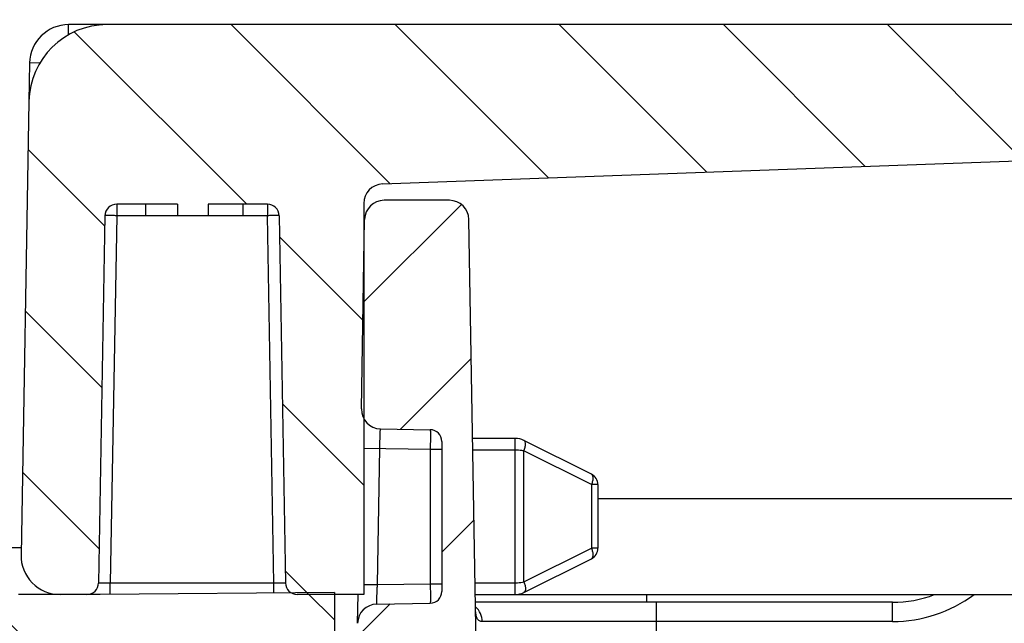
# Model space of a CAD drawing. Units: millimetres. Extents: x 0 to 1189, y 0 to 841.
# Drawn here: x 504 to 517, y 261 to 269 of the extents above; entities that cross this region are included whole.
import ezdxf

# ---------------------------------------------------------------- set-up
doc = ezdxf.new("R2010")
doc.units = ezdxf.units.MM
doc.header["$LTSCALE"] = 65.395
doc.layers.get('0').update_dxf_attribs({"linetype": 'CONTINUOUS'})
doc.layers.add('RUNDUNGEN', color=7, linetype='CONTINUOUS')

msp = doc.modelspace()

# ---------------------------------------------------------------- hatches: boundary and pattern name
at = {"linetype": 'Continuous'}
h = msp.add_hatch(dxfattribs=at)
h.set_pattern_fill('DEFAULT__15', color=2, scale=2.9725, angle=135, style=0, pattern_type=0)
h.set_pattern_definition([(135, (0, 0), (-2.1018749071, -2.1018749071), [])])
edge = h.paths.add_edge_path()
edge.add_line((546.9027068391, 255.9887158749), (546.9027068391, 268.1897074689))
edge.add_arc((546.6527068391, 255.9887158749), 0.25, -90, 0)
edge.add_line((546.1527068391, 255.7387158749), (546.6527068391, 255.7387158749))
edge.add_arc((546.1527068391, 256.2387158749), 0.5, 180, 270)
edge.add_line((545.6527068391, 259.5637158749), (545.6527068391, 256.2387158749))
edge.add_arc((545.5027068391, 259.5637158749), 0.15, 0, 90)
edge.add_line((545.5027068391, 259.7137158749), (543.5527068391, 259.7137158749))
edge.add_line((543.5527068391, 259.4455786607), (543.5527068391, 259.7137158749))
edge.add_line((543.3466761012, 258.8795138606), (543.5527068391, 259.4455786607))
edge.add_arc((543.2527068391, 258.9137158749), 0.1, 200, 340)
edge.add_line((542.9527068391001, 259.4455786607), (543.158737577, 258.8795138606))
edge.add_line((542.9527068391001, 259.7137158749), (542.9527068391001, 259.4455786607))
edge.add_line((542.9527068391001, 259.7137158749), (542.6527068391, 259.7137158749))
edge.add_arc((542.6527068391, 259.9637158749), 0.25, 180, 270)
edge.add_line((542.4027068391, 261.5366099831), (542.4027068391, 259.9637158749))
edge.add_line((545.154888473, 261.5606279084), (542.4027068391, 261.5366099831))
edge.add_arc((545.1527068391, 261.8106183892), 0.25, -89.5, 0)
edge.add_line((545.4027068391, 261.8106183892), (545.4027068391, 262.3418970437))
edge.add_line((546.6527068391, 262.3637158749), (545.4027068391, 262.3418970437))
edge.add_line((546.6527068391, 262.3637158749), (546.6527068391, 262.4637158749))
edge.add_line((546.6527068391, 262.4637158749), (545.9121201733, 262.6621554739))
edge.add_arc((546.0027068391, 263.0002295131), 0.35, 180, 255)
edge.add_line((545.6527068391, 263.0002295131), (545.6527068391, 264.7272022367))
edge.add_arc((546.0027068391, 264.7272022367), 0.35, 105, 180)
edge.add_line((546.6527068391, 265.2637158749), (545.9121201733, 265.0652762759))
edge.add_line((546.6527068391, 265.2637158749), (546.6527068391, 265.3637158749))
edge.add_line((546.6527068391, 265.3637158749), (545.4027068391, 265.385534706))
edge.add_line((545.4027068391, 265.385534706), (545.4027068391, 266.9680415591))
edge.add_arc((545.1527068391, 266.9680415591), 0.25, 0, 89)
edge.add_line((545.1570699407, 267.2180034829), (542.6483437375, 267.2617934617))
edge.add_arc((542.6527068391, 267.5117553854), 0.25, 180, 269)
edge.add_line((542.4027068391, 267.5117553854), (542.4027068391, 272.5887158749))
edge.add_line((542.4027068391, 272.5887158749), (539.8939819648999, 272.6763224779))
edge.add_arc((539.9027068391, 272.9261701847), 0.25, 180, 268.0000000000001)
edge.add_line((539.6527068391, 272.9261701847), (539.6527068391, 273.5887158749))
edge.add_line((540.3527068391, 273.6009344203), (539.6527068391, 273.5887158749))
edge.add_line((540.3527068391, 273.6009344203), (540.3527068391, 273.7887158749))
edge.add_line((545.4527068391001, 273.8332229006), (540.3527068391, 273.7887158749))
edge.add_line((545.4527068391001, 273.8332229006), (545.4527068391001, 275.3942088492))
edge.add_line((545.4527068391001, 275.3942088492), (540.3527068391, 275.4387158749))
edge.add_line((540.3527068391, 275.4387158749), (540.3527068391, 275.6264973294))
edge.add_line((540.3527068391, 275.6264973294), (539.6527068391, 275.6387158749))
edge.add_line((539.6527068391, 275.6387158749), (539.6527068391, 276.3012615651))
edge.add_arc((539.9027068391, 276.3012615651), 0.25, 92, 180)
edge.add_line((542.4027068391, 276.6387158749), (539.8939819648999, 276.5511092718))
edge.add_line((542.4027068391, 276.6387158749), (542.4027068391, 278.52126081))
edge.add_line((542.4027068391, 278.52126081), (541.6483437375, 278.5344282669))
edge.add_arc((541.6527068391, 278.7843901907), 0.25, 180, 269)
edge.add_line((541.4027068391, 278.7843901907), (541.4027068391, 279.0430415591))
edge.add_arc((541.6527068391, 279.0430415591), 0.25, 91, 180)
edge.add_line((547.9070699407, 279.4022499551), (541.6483437375, 279.2930034829))
edge.add_arc((547.9027068391, 279.6522118789), 0.25, -89, 0)
edge.add_line((548.1527068391, 279.6522118789), (548.1527068391, 281.5637158749))
edge.add_line((548.1527068391, 281.5637158749), (548.9027068391, 281.5637158749))
edge.add_line((548.4027068391, 281.9832656905), (548.9027068391, 281.5637158749))
edge.add_line((548.4027068391, 288.0691660593), (548.4027068391, 281.9832656905))
edge.add_line((548.4027068391, 288.0691660593), (548.9027068391, 288.4887158749))
edge.add_line((548.1527068391, 288.4887158749), (548.9027068391, 288.4887158749))
edge.add_line((548.1527068391, 288.4887158749), (548.1527068391, 289.5752198708))
edge.add_arc((547.9027068391, 289.5752198708), 0.25, 0, 89)
edge.add_line((547.9070699407, 289.8251817946), (541.6483437375, 289.9344282669))
edge.add_arc((541.6527068391, 290.1843901907), 0.25, 180, 269)
edge.add_line((541.4027068391, 290.1843901907), (541.4027068391, 290.4430415591))
edge.add_arc((541.6527068391, 290.4430415591), 0.25, 91, 180)
edge.add_line((542.4027068391, 290.7061709398), (541.6483437375, 290.6930034829))
edge.add_line((542.4027068391, 290.7061709398), (542.4027068391, 322.5887158749))
edge.add_line((542.4027068391, 322.5887158749), (539.8939819648999, 322.6763224779))
edge.add_arc((539.9027068391, 322.9261701847), 0.25, 180, 268.0000000000001)
edge.add_line((539.6527068391, 322.9261701847), (539.6527068391, 323.5887158749))
edge.add_line((540.3527068391, 323.6009344203), (539.6527068391, 323.5887158749))
edge.add_line((540.3527068391, 323.6009344203), (540.3527068391, 323.7887158749))
edge.add_line((545.4527068391001, 323.8332229006), (540.3527068391, 323.7887158749))
edge.add_line((545.4527068391001, 323.8332229006), (545.4527068391001, 325.3942088492))
edge.add_line((545.4527068391001, 325.3942088492), (540.3527068391, 325.4387158749))
edge.add_line((540.3527068391, 325.4387158749), (540.3527068391, 325.6264973294))
edge.add_line((540.3527068391, 325.6264973294), (539.6527068391, 325.6387158749))
edge.add_line((539.6527068391, 325.6387158749), (539.6527068391, 326.3012615651))
edge.add_arc((539.9027068391, 326.3012615651), 0.25, 92, 180)
edge.add_line((542.4027068391, 326.6387158749), (539.8939819648999, 326.5511092718))
edge.add_line((542.4027068391, 326.6387158749), (542.4027068391, 335.0887158749))
edge.add_line((542.4027068391, 335.0887158749), (539.8939819648999, 335.1763224779))
edge.add_arc((539.9027068391, 335.4261701847), 0.25, 180, 268.0000000000001)
edge.add_line((539.6527068391, 335.4261701847), (539.6527068391, 336.0887158749))
edge.add_line((540.3527068391, 336.1009344203), (539.6527068391, 336.0887158749))
edge.add_line((540.3527068391, 336.1009344203), (540.3527068391, 336.2887158749))
edge.add_line((545.4527068391001, 336.3332229006), (540.3527068391, 336.2887158749))
edge.add_line((545.4527068391001, 336.3332229006), (545.4527068391001, 337.8942088492))
edge.add_line((545.4527068391001, 337.8942088492), (540.3527068391, 337.9387158749))
edge.add_line((540.3527068391, 337.9387158749), (540.3527068391, 338.1264973294))
edge.add_line((540.3527068391, 338.1264973294), (539.6527068391, 338.1387158749))
edge.add_line((539.6527068391, 338.1387158749), (539.6527068391, 338.8012615651))
edge.add_arc((539.9027068391, 338.8012615651), 0.25, 92, 180)
edge.add_line((542.4027068391, 339.1387158749), (539.8939819648999, 339.0511092718))
edge.add_line((542.4027068391, 339.1387158749), (542.4027068391, 347.5887158749))
edge.add_line((542.4027068391, 347.5887158749), (539.8939819648999, 347.6763224779))
edge.add_arc((539.9027068391, 347.9261701847), 0.25, 180, 268.0000000000001)
edge.add_line((539.6527068391, 347.9261701847), (539.6527068391, 348.5887158749))
edge.add_line((540.3527068391, 348.6009344203), (539.6527068391, 348.5887158749))
edge.add_line((540.3527068391, 348.6009344203), (540.3527068391, 348.7887158749))
edge.add_line((545.4527068391001, 348.8332229006), (540.3527068391, 348.7887158749))
edge.add_line((545.4527068391001, 348.8332229006), (545.4527068391001, 350.3942088492))
edge.add_line((545.4527068391001, 350.3942088492), (540.3527068391, 350.4387158749))
edge.add_line((540.3527068391, 350.4387158749), (540.3527068391, 350.6264973294))
edge.add_line((540.3527068391, 350.6264973294), (539.6527068391, 350.6387158749))
edge.add_line((539.6527068391, 350.6387158749), (539.6527068391, 351.3012615651))
edge.add_arc((539.9027068391, 351.3012615651), 0.25, 92, 180)
edge.add_line((542.4027068391, 351.6387158749), (539.8939819648999, 351.5511092718))
edge.add_line((542.4027068391, 351.6387158749), (542.4027068391, 385.0887158749))
edge.add_line((542.4027068391, 385.0887158749), (539.8939819648999, 385.1763224779))
edge.add_arc((539.9027068391, 385.4261701847), 0.25, 180, 268.0000000000001)
edge.add_line((539.6527068391, 385.4261701847), (539.6527068391, 386.0887158749))
edge.add_line((540.3527068391, 386.1009344203), (539.6527068391, 386.0887158749))
edge.add_line((540.3527068391, 386.1009344203), (540.3527068391, 386.2887158749))
edge.add_line((545.4527068391001, 386.3332229006), (540.3527068391, 386.2887158749))
edge.add_line((545.4527068391001, 386.3332229006), (545.4527068391001, 387.8942088492))
edge.add_line((545.4527068391001, 387.8942088492), (540.3527068391, 387.9387158749))
edge.add_line((540.3527068391, 387.9387158749), (540.3527068391, 388.1264973294))
edge.add_line((540.3527068391, 388.1264973294), (539.6527068391, 388.1387158749))
edge.add_line((539.6527068391, 388.1387158749), (539.6527068391, 388.8012615651))
edge.add_arc((539.9027068391, 388.8012615651), 0.25, 92, 180)
edge.add_line((542.4027068391, 389.1387158749), (539.8939819648999, 389.0511092718))
edge.add_line((542.4027068391, 389.1387158749), (542.4027068391, 397.5887158749))
edge.add_line((542.4027068391, 397.5887158749), (539.8939819648999, 397.6763224779))
edge.add_arc((539.9027068391, 397.9261701847), 0.25, 180, 268.0000000000001)
edge.add_line((539.6527068391, 397.9261701847), (539.6527068391, 398.5887158749))
edge.add_line((540.3527068391, 398.6009344203), (539.6527068391, 398.5887158749))
edge.add_line((540.3527068391, 398.6009344203), (540.3527068391, 398.7887158749))
edge.add_line((545.4527068391001, 398.8332229006), (540.3527068391, 398.7887158749))
edge.add_line((545.4527068391001, 398.8332229006), (545.4527068391001, 400.3942088492))
edge.add_line((545.4527068391001, 400.3942088492), (540.3527068391, 400.4387158749))
edge.add_line((540.3527068391, 400.4387158749), (540.3527068391, 400.6264973294))
edge.add_line((540.3527068391, 400.6264973294), (539.6527068391, 400.6387158749))
edge.add_line((539.6527068391, 400.6387158749), (539.6527068391, 401.3012615651))
edge.add_arc((539.9027068391, 401.3012615651), 0.25, 92, 180)
edge.add_line((542.4027068391, 401.6387158749), (539.8939819648999, 401.5511092718))
edge.add_line((542.4027068391, 401.6387158749), (542.4027068391, 410.0887158749))
edge.add_line((542.4027068391, 410.0887158749), (539.8939819648999, 410.1763224779))
edge.add_arc((539.9027068391, 410.4261701847), 0.25, 180, 268.0000000000001)
edge.add_line((539.6527068391, 410.4261701847), (539.6527068391, 411.0887158749))
edge.add_line((540.3527068391, 411.1009344203), (539.6527068391, 411.0887158749))
edge.add_line((540.3527068391, 411.1009344203), (540.3527068391, 411.2887158749))
edge.add_line((545.4527068391001, 411.3332229006), (540.3527068391, 411.2887158749))
edge.add_line((545.4527068391001, 411.3332229006), (545.4527068391001, 412.8942088492))
edge.add_line((545.4527068391001, 412.8942088492), (540.3527068391, 412.9387158749))
edge.add_line((540.3527068391, 412.9387158749), (540.3527068391, 413.1264973294))
edge.add_line((540.3527068391, 413.1264973294), (539.6527068391, 413.1387158749))
edge.add_line((539.6527068391, 413.1387158749), (539.6527068391, 413.8012615651))
edge.add_arc((539.9027068391, 413.8012615651), 0.25, 92, 180)
edge.add_line((542.4027068391, 414.1387158749), (539.8939819648999, 414.0511092718))
edge.add_line((542.4027068391, 414.1387158749), (542.4027068391, 422.5887158749))
edge.add_line((542.4027068391, 422.5887158749), (539.8939819648999, 422.6763224779))
edge.add_arc((539.9027068391, 422.9261701847), 0.25, 180, 268.0000000000001)
edge.add_line((539.6527068391, 422.9261701847), (539.6527068391, 423.5887158749))
edge.add_line((540.3527068391, 423.6009344203), (539.6527068391, 423.5887158749))
edge.add_line((540.3527068391, 423.6009344203), (540.3527068391, 423.7887158749))
edge.add_line((545.4527068391001, 423.8332229006), (540.3527068391, 423.7887158749))
edge.add_line((545.4527068391001, 423.8332229006), (545.4527068391001, 425.3942088492))
edge.add_line((545.4527068391001, 425.3942088492), (540.3527068391, 425.4387158749))
edge.add_line((540.3527068391, 425.4387158749), (540.3527068391, 425.6264973294))
edge.add_line((540.3527068391, 425.6264973294), (539.6527068391, 425.6387158749))
edge.add_line((539.6527068391, 425.6387158749), (539.6527068391, 426.3012615651))
edge.add_arc((539.9027068391, 426.3012615651), 0.25, 92, 180)
edge.add_line((542.4027068391, 426.6387158749), (539.8939819648999, 426.5511092718))
edge.add_line((542.4027068391, 426.6387158749), (542.4027068391, 460.0887158749))
edge.add_line((542.4027068391, 460.0887158749), (539.8939819648999, 460.1763224779))
edge.add_arc((539.9027068391, 460.4261701847), 0.25, 180, 268.0000000000001)
edge.add_line((539.6527068391, 460.4261701847), (539.6527068391, 461.0887158749))
edge.add_line((540.3527068391, 461.1009344203), (539.6527068391, 461.0887158749))
edge.add_line((540.3527068391, 461.1009344203), (540.3527068391, 461.2887158749))
edge.add_line((545.4527068391001, 461.3332229006), (540.3527068391, 461.2887158749))
edge.add_line((545.4527068391001, 461.3332229006), (545.4527068391001, 462.8942088492))
edge.add_line((545.4527068391001, 462.8942088492), (540.3527068391, 462.9387158749))
edge.add_line((540.3527068391, 462.9387158749), (540.3527068391, 463.1264973294))
edge.add_line((540.3527068391, 463.1264973294), (539.6527068391, 463.1387158749))
edge.add_line((539.6527068391, 463.1387158749), (539.6527068391, 463.8012615651))
edge.add_arc((539.9027068391, 463.8012615651), 0.25, 92, 180)
edge.add_line((542.4027068391, 464.1387158749), (539.8939819648999, 464.0511092718))
edge.add_line((542.4027068391, 464.1387158749), (542.4027068391, 472.5887158749))
edge.add_line((542.4027068391, 472.5887158749), (539.8939819648999, 472.6763224779))
edge.add_arc((539.9027068391, 472.9261701847), 0.25, 180, 268.0000000000001)
edge.add_line((539.6527068391, 472.9261701847), (539.6527068391, 473.5887158749))
edge.add_line((540.3527068391, 473.6009344203), (539.6527068391, 473.5887158749))
edge.add_line((540.3527068391, 473.6009344203), (540.3527068391, 473.7887158749))
edge.add_line((545.4527068391001, 473.8332229006), (540.3527068391, 473.7887158749))
edge.add_line((545.4527068391001, 473.8332229006), (545.4527068391001, 475.3942088492))
edge.add_line((545.4527068391001, 475.3942088492), (540.3527068391, 475.4387158749))
edge.add_line((540.3527068391, 475.4387158749), (540.3527068391, 475.6264973294))
edge.add_line((540.3527068391, 475.6264973294), (539.6527068391, 475.6387158749))
edge.add_line((539.6527068391, 475.6387158749), (539.6527068391, 476.3012615651))
edge.add_arc((539.9027068391, 476.3012615651), 0.25, 92, 180)
edge.add_line((542.4027068391, 476.6387158749), (539.8939819648999, 476.5511092718))
edge.add_line((542.4027068391, 476.6387158749), (542.4027068391, 485.0887158749))
edge.add_line((542.4027068391, 485.0887158749), (539.8939819648999, 485.1763224779))
edge.add_arc((539.9027068391, 485.4261701847), 0.25, 180, 268.0000000000001)
edge.add_line((539.6527068391, 485.4261701847), (539.6527068391, 486.0887158749))
edge.add_line((540.3527068391, 486.1009344203), (539.6527068391, 486.0887158749))
edge.add_line((540.3527068391, 486.1009344203), (540.3527068391, 486.2887158749))
edge.add_line((545.4527068391001, 486.3332229006), (540.3527068391, 486.2887158749))
edge.add_line((545.4527068391001, 486.3332229006), (545.4527068391001, 487.8942088492))
edge.add_line((545.4527068391001, 487.8942088492), (540.3527068391, 487.9387158749))
edge.add_line((540.3527068391, 487.9387158749), (540.3527068391, 488.1264973294))
edge.add_line((540.3527068391, 488.1264973294), (539.6527068391, 488.1387158749))
edge.add_line((539.6527068391, 488.1387158749), (539.6527068391, 488.8012615651))
edge.add_arc((539.9027068391, 488.8012615651), 0.25, 92, 180)
edge.add_line((542.4027068391, 489.1387158749), (539.8939819648999, 489.0511092718))
edge.add_line((542.4027068391, 489.1387158749), (542.4027068391, 521.02126081))
edge.add_line((542.4027068391, 521.02126081), (541.6483437375, 521.0344282669))
edge.add_arc((541.6527068391, 521.2843901907), 0.25, 180, 269)
edge.add_line((541.4027068391, 521.2843901907), (541.4027068391, 521.5430415591001))
edge.add_arc((541.6527068391, 521.5430415591001), 0.25, 91, 180)
edge.add_line((547.9070699407, 521.9022499551), (541.6483437375, 521.7930034829))
edge.add_arc((547.9027068391, 522.1522118789), 0.25, -89, 0)
edge.add_line((548.1527068391, 522.1522118789), (548.1527068391, 523.2387158749))
edge.add_line((548.9027068391, 523.2387158749), (548.1527068391, 523.2387158749))
edge.add_line((548.9027068391, 523.2387158749), (548.4027068391, 523.6582656905))
edge.add_line((548.4027068391, 523.6582656905), (548.4027068391, 529.7441660593))
edge.add_line((548.9027068391, 530.1637158748999), (548.4027068391, 529.7441660593))
edge.add_line((548.9027068391, 530.1637158748999), (548.1527068391, 530.1637158748999))
edge.add_line((548.1527068391, 530.1637158748999), (548.1527068391, 532.0752198708))
edge.add_arc((547.9027068391, 532.0752198708), 0.25, 0, 89)
edge.add_line((547.9070699407, 532.3251817946), (541.6483437375, 532.4344282669))
edge.add_arc((541.6527068391, 532.6843901907), 0.25, 180, 269)
edge.add_line((541.4027068391, 532.6843901907), (541.4027068391, 532.9430415591))
edge.add_arc((541.6527068391, 532.9430415591), 0.25, 91, 180)
edge.add_line((542.4027068391, 533.2061709398), (541.6483437375, 533.1930034829))
edge.add_line((542.4027068391, 533.2061709398), (542.4027068391, 535.0887158749))
edge.add_line((542.4027068391, 535.0887158749), (539.8939819648999, 535.1763224779))
edge.add_arc((539.9027068391, 535.4261701847), 0.25, 180, 268.0000000000001)
edge.add_line((539.6527068391, 535.4261701847), (539.6527068391, 536.0887158749))
edge.add_line((540.3527068391, 536.1009344203), (539.6527068391, 536.0887158749))
edge.add_line((540.3527068391, 536.1009344203), (540.3527068391, 536.2887158748999))
edge.add_line((545.4527068391001, 536.3332229005999), (540.3527068391, 536.2887158748999))
edge.add_line((545.4527068391001, 536.3332229005999), (545.4527068391001, 537.8942088492))
edge.add_line((545.4527068391001, 537.8942088492), (540.3527068391, 537.9387158749))
edge.add_line((540.3527068391, 537.9387158749), (540.3527068391, 538.1264973294001))
edge.add_line((540.3527068391, 538.1264973294001), (539.6527068391, 538.1387158749))
edge.add_line((539.6527068391, 538.1387158749), (539.6527068391, 538.8012615651))
edge.add_arc((539.9027068391, 538.8012615651), 0.25, 92, 180)
edge.add_line((542.4027068391, 539.1387158749), (539.8939819648999, 539.0511092718))
edge.add_line((542.4027068391, 539.1387158749), (542.4027068391, 544.2156763643))
edge.add_arc((542.6527068391, 544.2156763643), 0.25, 91, 180)
edge.add_line((545.1570699407, 544.5094282669), (542.6483437375, 544.4656382881))
edge.add_arc((545.1527068391, 544.7593901907), 0.25, -89, 0)
edge.add_line((545.4027068391, 544.7593901907), (545.4027068391, 546.3418970437))
edge.add_line((546.6527068391, 546.3637158749), (545.4027068391, 546.3418970437))
edge.add_line((546.6527068391, 546.3637158749), (546.6527068391, 546.4637158749))
edge.add_line((546.6527068391, 546.4637158749), (545.9121201733, 546.6621554739))
edge.add_arc((546.0027068391, 547.0002295131), 0.35, 180, 255)
edge.add_line((545.6527068391, 547.0002295131), (545.6527068391, 548.7272022367))
edge.add_arc((546.0027068391, 548.7272022367), 0.35, 105, 180)
edge.add_line((546.6527068391, 549.2637158749), (545.9121201733, 549.0652762758999))
edge.add_line((546.6527068391, 549.2637158749), (546.6527068391, 549.3637158749))
edge.add_line((546.6527068391, 549.3637158749), (545.4027068391, 549.3855347059999))
edge.add_line((545.4027068391, 549.3855347059999), (545.4027068391, 549.9168133606))
edge.add_arc((545.1527068391, 549.9168133606), 0.25, 0, 89.5)
edge.add_line((545.154888473, 550.1668038414), (542.4027068391, 550.1908217666))
edge.add_line((542.4027068391, 550.1908217666), (542.4027068391, 551.7637158749))
edge.add_arc((542.6527068391, 551.7637158749), 0.25, 90, 180)
edge.add_line((542.9527068391001, 552.0137158749), (542.6527068391, 552.0137158749))
edge.add_line((542.9527068391001, 552.0137158749), (542.9527068391001, 552.2818530891001))
edge.add_line((542.9527068391001, 552.2818530891001), (543.158737577, 552.8479178892))
edge.add_arc((543.2527068391, 552.8137158749), 0.1, 20, 160)
edge.add_line((543.3466761012, 552.8479178892), (543.5527068391, 552.2818530891001))
edge.add_line((543.5527068391, 552.2818530891001), (543.5527068391, 552.0137158749))
edge.add_line((545.5027068391, 552.0137158749), (543.5527068391, 552.0137158749))
edge.add_arc((545.5027068391, 552.1637158748999), 0.15, -90, 0)
edge.add_line((545.6527068391, 552.1637158748999), (545.6527068391, 555.4887158749))
edge.add_arc((546.1527068391, 555.4887158749), 0.5, 90, 180)
edge.add_line((546.1527068391, 555.9887158749), (546.6527068391, 555.9887158749))
edge.add_arc((546.6527068391, 555.7387158749), 0.25, 0, 90)
edge.add_line((546.9027068391, 543.5377242809), (546.9027068391, 555.7387158749))
edge.add_arc((546.6527068391, 543.5377242809), 0.25, -89.5, 0)
edge.add_line((545.8527068391, 543.2807332671), (546.654888473, 543.2877338001))
edge.add_line((545.8527068391, 539.0615207053), (545.8527068391, 543.2807332671))
edge.add_line((545.8527068391, 539.0615207053), (546.1157908282, 539.0477330576999))
edge.add_arc((546.1027068391, 538.798075674), 0.25, 0, 87)
edge.add_line((546.3527068391, 538.798075674), (546.3527068391, 535.4293560758))
edge.add_arc((546.1027068391, 535.4293560758), 0.25, -87, 0)
edge.add_line((545.8527068391, 535.1659110444999), (546.1157908282, 535.1796986921))
edge.add_line((545.8527068391, 533.4046784983), (545.8527068391, 535.1659110444999))
edge.add_line((545.8527068391, 533.4046784983), (548.4201592455, 533.3598634498001))
edge.add_arc((548.4027068391, 532.3600157547), 1, 0, 89)
edge.add_line((549.4027068391, 532.3600157547), (549.4027068391, 530.1637158748999))
edge.add_line((549.1527068391, 530.1637158748999), (549.4027068391, 530.1637158748999))
edge.add_line((549.1527068391, 523.2387158749), (549.1527068391, 530.1637158748999))
edge.add_line((549.1527068391, 523.2387158749), (549.4027068391, 523.2387158749))
edge.add_line((549.4027068391, 523.2387158749), (549.4027068391, 521.8674159951))
edge.add_arc((548.4027068391, 521.8674159951), 1, -89, 0)
edge.add_line((545.8527068391, 520.8227532515), (548.4201592455, 520.8675682999))
edge.add_line((545.8527068391, 489.0615207053), (545.8527068391, 520.8227532515))
edge.add_line((545.8527068391, 489.0615207053), (546.1157908282, 489.0477330577))
edge.add_arc((546.1027068391, 488.798075674), 0.25, 0, 87)
edge.add_line((546.3527068391, 488.798075674), (546.3527068391, 485.4293560758))
edge.add_arc((546.1027068391, 485.4293560758), 0.25, -87, 0)
edge.add_line((545.8527068391, 485.1659110445), (546.1157908282, 485.1796986921))
edge.add_line((545.8527068391, 476.5615207053), (545.8527068391, 485.1659110445))
edge.add_line((545.8527068391, 476.5615207053), (546.1157908282, 476.5477330577))
edge.add_arc((546.1027068391, 476.298075674), 0.25, 0, 87)
edge.add_line((546.3527068391, 476.298075674), (546.3527068391, 472.9293560758))
edge.add_arc((546.1027068391, 472.9293560758), 0.25, -87, 0)
edge.add_line((545.8527068391, 472.6659110445), (546.1157908282, 472.6796986921))
edge.add_line((545.8527068391, 464.0615207053), (545.8527068391, 472.6659110445))
edge.add_line((545.8527068391, 464.0615207053), (546.1157908282, 464.0477330577))
edge.add_arc((546.1027068391, 463.798075674), 0.25, 0, 87)
edge.add_line((546.3527068391, 463.798075674), (546.3527068391, 460.4293560758))
edge.add_arc((546.1027068391, 460.4293560758), 0.25, 273, 360)
edge.add_line((544.0448564457, 460.0711656201), (546.1157908282, 460.1796986921))
edge.add_arc((544.0527068391, 459.9213711899), 0.15, 93.00000000000001, 180)
edge.add_line((543.9027068391, 426.8060605599), (543.9027068391, 459.9213711899))
edge.add_arc((544.0527068391, 426.8060605599), 0.15, 180, 267)
edge.add_line((544.0448564457, 426.6562661297), (546.1157908282, 426.5477330577))
edge.add_arc((546.1027068391, 426.298075674), 0.25, 0, 87)
edge.add_line((546.3527068391, 426.298075674), (546.3527068391, 422.9293560758))
edge.add_arc((546.1027068391, 422.9293560758), 0.25, 273, 360)
edge.add_line((545.8527068391, 422.6659110445), (546.1157908282, 422.6796986921))
edge.add_line((545.8527068391, 414.0615207053), (545.8527068391, 422.6659110445))
edge.add_line((545.8527068391, 414.0615207053), (546.1157908282, 414.0477330577))
edge.add_arc((546.1027068391, 413.798075674), 0.25, 0, 87)
edge.add_line((546.3527068391, 413.798075674), (546.3527068391, 410.4293560758))
edge.add_arc((546.1027068391, 410.4293560758), 0.25, 273, 360)
edge.add_line((545.8527068391, 410.1659110445), (546.1157908282, 410.1796986921))
edge.add_line((545.8527068391, 401.5615207053), (545.8527068391, 410.1659110445))
edge.add_line((545.8527068391, 401.5615207053), (546.1157908282, 401.5477330577))
edge.add_arc((546.1027068391, 401.298075674), 0.25, 0, 87)
edge.add_line((546.3527068391, 401.298075674), (546.3527068391, 397.9293560758))
edge.add_arc((546.1027068391, 397.9293560758), 0.25, 273, 360)
edge.add_line((545.8527068391, 397.6659110445), (546.1157908282, 397.6796986921))
edge.add_line((545.8527068391, 389.0615207053), (545.8527068391, 397.6659110445))
edge.add_line((545.8527068391, 389.0615207053), (546.1157908282, 389.0477330577))
edge.add_arc((546.1027068391, 388.798075674), 0.25, 0, 87)
edge.add_line((546.3527068391, 388.798075674), (546.3527068391, 385.4293560758))
edge.add_arc((546.1027068391, 385.4293560758), 0.25, 273, 360)
edge.add_line((544.0448564457, 385.0711656201), (546.1157908282, 385.1796986921))
edge.add_arc((544.0527068391, 384.9213711899), 0.15, 93.00000000000001, 180)
edge.add_line((543.9027068391, 351.8060605599), (543.9027068391, 384.9213711899))
edge.add_arc((544.0527068391, 351.8060605599), 0.15, 180, 267)
edge.add_line((544.0448564457, 351.6562661297), (546.1157908282, 351.5477330577))
edge.add_arc((546.1027068391, 351.298075674), 0.25, 0, 87)
edge.add_line((546.3527068391, 351.298075674), (546.3527068391, 347.9293560758))
edge.add_arc((546.1027068391, 347.9293560758), 0.25, 273, 360)
edge.add_line((545.8527068391, 347.6659110445), (546.1157908282, 347.6796986921))
edge.add_line((545.8527068391, 339.0615207053), (545.8527068391, 347.6659110445))
edge.add_line((545.8527068391, 339.0615207053), (546.1157908282, 339.0477330577))
edge.add_arc((546.1027068391, 338.798075674), 0.25, 0, 87)
edge.add_line((546.3527068391, 338.798075674), (546.3527068391, 335.4293560758))
edge.add_arc((546.1027068391, 335.4293560758), 0.25, 273, 360)
edge.add_line((545.8527068391, 335.1659110445), (546.1157908282, 335.1796986921))
edge.add_line((545.8527068391, 326.5615207053), (545.8527068391, 335.1659110445))
edge.add_line((545.8527068391, 326.5615207053), (546.1157908282, 326.5477330577))
edge.add_arc((546.1027068391, 326.298075674), 0.25, 0, 87)
edge.add_line((546.3527068391, 326.298075674), (546.3527068391, 322.9293560758))
edge.add_arc((546.1027068391, 322.9293560758), 0.25, 273, 360)
edge.add_line((545.8527068391, 322.6659110445), (546.1157908282, 322.6796986921))
edge.add_line((545.8527068391, 290.9046784983), (545.8527068391, 322.6659110445))
edge.add_line((545.8527068391, 290.9046784983), (548.4201592455, 290.8598634498))
edge.add_arc((548.4027068391, 289.8600157547), 1, 0, 89)
edge.add_line((549.4027068391, 289.8600157547), (549.4027068391, 288.4887158749))
edge.add_line((549.4027068391, 288.4887158749), (549.1527068391, 288.4887158749))
edge.add_line((549.1527068391, 288.4887158749), (549.1527068391, 281.5637158749))
edge.add_line((549.4027068391, 281.5637158749), (549.1527068391, 281.5637158749))
edge.add_line((549.4027068391, 281.5637158749), (549.4027068391, 279.3674159951))
edge.add_arc((548.4027068391, 279.3674159951), 1, -89, 0)
edge.add_line((545.8527068391, 278.3227532515), (548.4201592455, 278.3675682999))
edge.add_line((545.8527068391, 276.5615207053), (545.8527068391, 278.3227532515))
edge.add_line((545.8527068391, 276.5615207053), (546.1157908282, 276.5477330577))
edge.add_arc((546.1027068391, 276.298075674), 0.25, 0, 87)
edge.add_line((546.3527068391, 276.298075674), (546.3527068391, 272.9293560758))
edge.add_arc((546.1027068391, 272.9293560758), 0.25, 273, 360)
edge.add_line((545.8527068391, 272.6659110445), (546.1157908282, 272.6796986921))
edge.add_line((545.8527068391, 268.4466984827), (545.8527068391, 272.6659110445))
edge.add_line((545.8527068391, 268.4466984827), (546.654888473, 268.4396979496))
edge.add_arc((546.6527068391, 268.1897074689), 0.25, 0, 89.5)
edge = h.paths.add_edge_path()
edge.add_line((505.4027068391001, 256.2387158749), (505.4027068391001, 259.5637158749))
edge.add_arc((504.9027068391001, 256.2387158749), 0.5, 270, 360)
edge.add_line((504.3027068391, 255.7387158749), (504.9027068391001, 255.7387158749))
edge.add_line((504.3027068391, 255.7387158749), (504.3027068391, 256.8654232994))
edge.add_arc((504.0527068391, 256.8654232994), 0.25, 0, 89)
edge.add_line((501.0500889781, 257.1678722711), (504.0570699407, 257.1153852232))
edge.add_arc((501.0527068391, 257.3178494254), 0.15, 180, 269)
edge.add_line((500.9027068391001, 257.3178494254), (500.9027068391001, 257.7163112854))
edge.add_arc((501.0527068391, 257.7163112854), 0.15, 91, 180)
edge.add_line((503.2117610157, 257.9040205655), (501.0500889781, 257.8662884397))
edge.add_arc((503.1950475566001, 258.8615339918), 0.9576592825, -89, 89)
edge.add_line((503.2117610157, 259.8190474181), (500.6527068391001, 259.8637158749))
edge.add_line((500.6527068391001, 259.8637158749), (496.5013978588, 259.8999437995))
edge.add_arc((496.5027068391, 260.049938088), 0.15, 180, 269.5)
edge.add_line((496.3527068391001, 260.049938088), (496.3527068391001, 260.464759434))
edge.add_arc((496.5027068391, 260.464759434), 0.15, 90.4, 180)
edge.add_line((504.1527068391001, 260.6681710322), (496.5016596501, 260.6147557786))
edge.add_line((504.1527068391001, 260.6681710322), (504.1527068391001, 261.0137158749))
edge.add_arc((504.3527068391001, 261.0137158749), 0.2, 90, 180)
edge.add_line((505.4027068391001, 261.2137158749), (504.3527068391001, 261.2137158749))
edge.add_line((508.4027068391001, 261.2398964783), (505.4027068391001, 261.2137158749))
edge.add_line((508.4027068391001, 261.2398964783), (508.4027068391001, 259.9637158749))
edge.add_arc((508.1527068391001, 259.9637158749), 0.25, -90, 0)
edge.add_line((508.1527068391001, 259.7137158749), (507.8527068391001, 259.7137158749))
edge.add_line((507.8527068391001, 259.7137158749), (507.8527068391001, 259.4455786607))
edge.add_line((507.8527068391001, 259.4455786607), (507.6466761012, 258.8795138606))
edge.add_arc((507.5527068391, 258.9137158749), 0.1, 200, 340)
edge.add_line((507.458737577, 258.8795138606), (507.2527068391, 259.4455786607))
edge.add_line((507.2527068391, 259.4455786607), (507.2527068391, 259.7137158749))
edge.add_line((507.2527068391, 259.7137158749), (505.5527068391, 259.7137158749))
edge.add_arc((505.5527068391, 259.5637158749), 0.15, 90, 180)
edge = h.paths.add_edge_path()
edge.add_line((505.4027068391001, 552.1637158748999), (505.4027068391001, 555.4887158749))
edge.add_arc((505.5527068391, 552.1637158748999), 0.15, 180, 270)
edge.add_line((507.2527068391, 552.0137158749), (505.5527068391, 552.0137158749))
edge.add_line((507.2527068391, 552.2818530891001), (507.2527068391, 552.0137158749))
edge.add_line((507.458737577, 552.8479178892), (507.2527068391, 552.2818530891001))
edge.add_arc((507.5527068391, 552.8137158749), 0.1, 20.0000000001, 160)
edge.add_line((507.8527068391001, 552.2818530891001), (507.6466761012, 552.8479178892))
edge.add_line((507.8527068391001, 552.0137158749), (507.8527068391001, 552.2818530891001))
edge.add_line((508.1527068391001, 552.0137158749), (507.8527068391001, 552.0137158749))
edge.add_arc((508.1527068391001, 551.7637158749), 0.25, 0, 90)
edge.add_line((508.4027068391001, 550.4875352715001), (508.4027068391001, 551.7637158749))
edge.add_line((508.4027068391001, 550.4875352715001), (505.4027068391001, 550.5137158749))
edge.add_line((505.4027068391001, 550.5137158749), (504.3527068391001, 550.5137158749))
edge.add_arc((504.3527068391001, 550.7137158749), 0.2, 180, 270)
edge.add_line((504.1527068391001, 550.7137158749), (504.1527068391001, 551.0592607175))
edge.add_line((504.1527068391001, 551.0592607175), (496.5016596501, 551.1126759712))
edge.add_arc((496.5027068391, 551.2626723158), 0.15, 180, 269.6)
edge.add_line((496.3527068391001, 551.2626723158), (496.3527068391001, 551.6774936618))
edge.add_arc((496.5027068391, 551.6774936618), 0.15, 90.5, 180)
edge.add_line((500.6527068391001, 551.8637158749), (496.5013978588, 551.8274879503))
edge.add_line((503.2117610157, 551.9083843317), (500.6527068391001, 551.8637158749))
edge.add_arc((503.1950475566001, 552.8658977580001), 0.9576592825, -89, 89)
edge.add_line((503.2117610157, 553.8234111843), (501.0500889781, 553.8611433101))
edge.add_arc((501.0527068391, 554.0111204644), 0.15, 180, 269)
edge.add_line((500.9027068391001, 554.0111204644), (500.9027068391001, 554.4095823244))
edge.add_arc((501.0527068391, 554.4095823244), 0.15, 91, 180)
edge.add_line((501.0500889781, 554.5595594787001), (504.0570699407, 554.6120465266))
edge.add_arc((504.0527068391, 554.8620084504), 0.25, -89, 0)
edge.add_line((504.3027068391, 554.8620084504), (504.3027068391, 555.9887158749))
edge.add_line((504.3027068391, 555.9887158749), (504.9027068391001, 555.9887158749))
edge.add_arc((504.9027068391001, 555.4887158749), 0.5, 0, 90)
h = msp.add_hatch(dxfattribs=at)
h.set_pattern_fill('DEFAULT__3', color=2, scale=1.48625, angle=135, style=0, pattern_type=0)
h.set_pattern_definition([(135, (0, 0), (-1.0509374535, -1.0509374535), [])])
edge = h.paths.add_edge_path()
edge.add_line((508.7777068391001, 261.2137158749), (507.9251114286, 261.2137158749))
edge.add_arc((507.9251114286, 261.3637158749), 0.15, 181, 270)
edge.add_line((507.6930040793, 266.0663337359), (507.7751342743, 261.3610980139))
edge.add_arc((507.543026925, 266.0637158749), 0.15, 1, 90)
edge.add_line((507.543026925, 266.2137158749), (506.7845712352, 266.2137158749))
edge.add_line((506.7845712352, 266.2137158749), (506.7845712352, 266.0637158749))
edge.add_line((506.7845712352, 266.0637158749), (506.3911776965, 266.0637158749))
edge.add_line((506.3911776965, 266.2137158749), (506.3911776965, 266.0637158749))
edge.add_line((506.3911776965, 266.2137158749), (505.6123867532, 266.2137158749))
edge.add_arc((505.6123867532, 266.0637158749), 0.15, 90, 179)
edge.add_line((505.4624095989, 266.0663337359), (505.3802794039, 261.3610980139))
edge.add_arc((505.2303022496, 261.3637158749), 0.15, 270, 359)
edge.add_line((505.2303022496, 261.2137158749), (504.8865105356, 261.2137158749))
edge.add_arc((504.8865105356, 261.7137158749), 0.5, 179, 270)
edge.add_line((504.487978381, 267.5311682813), (504.386586688, 261.7224420781))
edge.add_arc((505.4878260762, 267.5137158749), 1, 90, 179)
edge.add_line((518.75001427, 268.5137158749), (505.4878260762, 268.5137158749))
edge.add_arc((518.75001427, 267.7637158749), 0.75, 65.090847263, 90)
edge.add_arc((523.2777068391, 277.5137158749), 10, 245.090847263, 270)
edge.add_arc((523.2777068391, 277.5137158749), 10, 270, 294.9091527369)
edge.add_arc((527.8053994082, 267.7637158749), 0.75, 90, 114.909152737)
edge.add_line((541.8777068391, 268.5137158749), (527.8053994082, 268.5137158749))
edge.add_arc((541.8777068391, 268.2637158749), 0.25, 0, 90)
edge.add_line((542.1277068391, 267.2637158749), (542.1277068391, 268.2637158749))
edge.add_line((540.7777068391, 267.2637158749), (542.1277068391, 267.2637158749))
edge.add_line((540.7777068391, 261.7137158749), (540.7777068391, 267.2637158749))
edge.add_arc((540.5277068391, 261.7137158749), 0.25, -90, 0)
edge.add_line((539.9225601553, 261.4637158749), (540.5277068391, 261.4637158749))
edge.add_arc((539.9225601553, 261.6137158749), 0.15, 182, 270)
edge.add_line((539.5802216839, 267.1189507994), (539.7726515313, 261.6084809504))
edge.add_arc((539.4303130598, 267.1137158749), 0.15, 2, 90)
edge.add_line((537.7777068391, 267.2637158749), (539.4303130598, 267.2637158749))
edge.add_line((537.7777068391, 267.5137158749), (537.7777068391, 267.2637158749))
edge.add_line((527.8668199519, 267.1548734186), (537.7777068391, 267.5137158749))
edge.add_arc((527.8758657487, 266.9050371251), 0.25, 92.0735965584, 113.4335342208)
edge.add_arc((523.2777068391, 277.5137158749), 11.3123150871, 250.7136588961, 293.4335342208)
edge.add_arc((519.4587968644, 266.6002811827), 0.25, 70.7136588961, 92.0735965584)
edge.add_line((509.0186610423, 266.4724400788), (519.4497510676, 266.8501174763))
edge.add_arc((509.0277068391001, 266.2226037853), 0.25, 92.0735965585, 180)
edge.add_line((508.7777068391001, 266.2226037853), (508.7777068391001, 261.2137158749))
h = msp.add_hatch(dxfattribs=at)
h.set_pattern_fill('DEFAULT__7', color=2, scale=1.48625, angle=45, style=0, pattern_type=0)
h.set_pattern_definition([(45, (0, 0), (-1.0509374535, 1.0509374535), [])])
edge = h.paths.add_edge_path()
edge.add_line((542.0159563416, 266.2637158749), (541.1804767392, 266.2637158749))
edge.add_arc((542.0159563416, 266.0137158749), 0.25, 1, 90)
edge.add_line((542.4108695714, 257.7138242117), (542.2659182653, 266.0180789765))
edge.add_arc((543.3777068391, 257.730700419), 0.9669845441, 181, 359)
edge.add_line((544.3445441068, 257.7138242117), (544.3742767527, 259.4172063562))
edge.add_arc((544.5742462917, 259.4137158749), 0.2, 90, 179)
edge.add_line((544.5742462917, 259.6137158749), (545.5866874365, 259.6137158749))
edge.add_line((545.5866874365, 259.6137158749), (545.6277068391, 257.2637158749))
edge.add_line((545.6277068391, 257.2637158749), (545.6100994577, 256.2549896717))
edge.add_arc((545.1101756101999, 256.2637158749), 0.5, 270, 359)
edge.add_line((545.1101756101999, 255.7637158749), (542.3376410468001, 255.7637158749))
edge.add_arc((542.3376410468001, 256.2637158749), 0.5, 220.5416018735, 270)
edge.add_arc((541.5777068391001, 255.6137158749), 0.5, 40.5416018735, 139.4583981265)
edge.add_arc((540.8177726314, 256.2637158749), 0.5, 270, 319.4583981265)
edge.add_line((540.8177726314, 255.7637158749), (510.2376410468, 255.7637158749))
edge.add_arc((510.2376410468, 256.2637158749), 0.5, 220.5416018735, 270)
edge.add_arc((509.4777068391001, 255.6137158749), 0.5, 40.5416018735, 139.4583981265)
edge.add_arc((508.7177726314, 256.2637158749), 0.5, 270, 319.4583981265)
edge.add_line((508.7177726314, 255.7637158749), (506.1952380681, 255.7637158749))
edge.add_arc((506.1952380681, 256.2637158749), 0.5, 181, 270)
edge.add_line((505.6777068391, 257.2637158749), (505.6953142205001, 256.2549896717))
edge.add_line((505.7161536769, 259.4663337359), (505.6777068391, 257.2637158749))
edge.add_arc((505.8661308312001, 259.4637158749), 0.15, 90, 179)
edge.add_line((505.8661308312001, 259.6137158749), (506.4811673865, 259.6137158749))
edge.add_arc((506.4811673865, 259.4137158749), 0.2, 1, 90)
edge.add_line((506.7108695714, 257.7138242117), (506.6811369255, 259.4172063562))
edge.add_arc((507.6777068391, 257.730700419), 0.9669845441, 181, 359)
edge.add_line((508.6445441068, 257.7138242117), (508.6991963825, 260.8448509936))
edge.add_arc((508.9491583063, 260.840487892), 0.25, 91, 179)
edge.add_line((508.9447952047, 261.0904498158), (509.6303247001, 261.1024157776))
edge.add_arc((509.6277068391, 261.2523929319), 0.15, -89, 0)
edge.add_line((509.7777068391001, 263.1750388179), (509.7777068391001, 261.2523929319))
edge.add_arc((509.6277068391, 263.1750388179), 0.15, 0, 89)
edge.add_line((508.9927201702, 263.3361454006), (509.6303247001, 263.3250159722))
edge.add_arc((508.9970832718, 263.5861073244), 0.25, 179, 269)
edge.add_line((508.747121348, 263.590470426), (508.7894954129, 266.0180789765))
edge.add_arc((509.0394573367, 266.0137158749), 0.25, 90, 179)
edge.add_line((509.874936939, 266.2637158749), (509.0394573367, 266.2637158749))
edge.add_arc((509.874936939, 266.0137158749), 0.25, 1, 90)
edge.add_line((510.2777068391001, 257.2637158749), (510.1248988628, 266.0180789765))
edge.add_line((510.2777068391001, 257.2637158749), (540.7777068391, 257.2637158749))
edge.add_line((540.7777068391, 257.2637158749), (540.9305148154, 266.0180789765))
edge.add_arc((541.1804767392, 266.0137158749), 0.25, 90, 179)

# ---------------------------------------------------------------- linework, layer by layer
at = {"color": 7, "linetype": 'Continuous'}
for p, q in [((519.145212037, 268.5137158749), (505.4878260762, 268.5137158749)), ((504.487978381, 267.5311682813), (504.386586688, 261.7224420781)), ((509.0186610423, 266.4724400788), (519.4497510676, 266.8501174763)), ((506.3911776965, 266.2137158749), (505.6123867532, 266.2137158749)), ((505.9794215157, 266.2137158749), (505.9794215157, 266.0637158749)), ((506.3911776965, 266.2137158749), (506.3911776965, 266.0637158749)), ((507.543026925, 266.2137158749), (506.7845712352, 266.2137158749)), ((506.7845712352, 266.2137158749), (506.7845712352, 266.0637158749)), ((507.2285641779, 266.2137158749), (507.2285641779, 266.0637158749)), ((508.7777068391001, 266.2226037853), (508.7777068391001, 261.2137158749)), ((509.874936939, 266.2637158749), (509.0394573367, 266.2637158749)), ((505.4624095989, 266.0663337359), (505.3802794039, 261.3610980139)), ((507.2285641779, 266.0637158749), (505.9794215157, 266.0637158749)), ((507.6930040793, 266.0663337359), (507.7751342743, 261.3610980139)), ((508.747121348, 263.590470426), (508.7894954129, 266.0180789765)), ((510.2777068391001, 257.2637158749), (510.1248988628, 266.0180789765)), ((508.9927201702, 263.3361454006), (509.6303247001, 263.3250159722)), ((509.7777068391001, 263.1750388179), (509.7777068391001, 261.2523929319)), ((505.4027068391001, 261.2137158749), (504.3527068391001, 261.2137158749)), ((508.4027068391001, 261.2398964783), (505.4027068391001, 261.2137158749)), ((508.7777068391001, 261.2137158749), (507.9251114286, 261.2137158749)), ((508.4027068391001, 261.2398964783), (508.4027068391001, 259.9637158749)), ((508.9447952047, 261.0904498158), (509.6303247001, 261.1024157776))]:
    msp.add_line(p, q, dxfattribs=at)
for centre, radius, start, end in [((505.4878260762, 267.5137158749), 1, 90, 179), ((509.0277068391001, 266.2226037853), 0.25, 92.0735965585, 180), ((505.6123867532, 266.0637158749), 0.15, 90, 179), ((507.543026925, 266.0637158749), 0.15, 1, 90), ((509.0394573367, 266.0137158749), 0.25, 90, 179), ((509.874936939, 266.0137158749), 0.25, 1, 90), ((508.9970832718, 263.5861073244), 0.25, 179, 269), ((509.6277068391, 263.1750388179), 0.15, 0, 89), ((504.8865105356, 261.7137158749), 0.5, 179, 270), ((505.2303022496, 261.3637158749), 0.15, 270, 359), ((507.9251114286, 261.3637158749), 0.15, 181, 270), ((509.6277068391, 261.2523929319), 0.15, 271, 360), ((508.9491583063, 260.840487892), 0.25, 91, 179)]:
    msp.add_arc(centre, radius, start, end, dxfattribs=at)
at = {"layer": 'RUNDUNGEN', "color": 7, "linetype": 'Continuous'}
for p, q in [((505.4878260762, 268.5137158749), (504.9964774446, 268.5137158749)), ((504.4965535971, 268.0224420781), (504.487978381, 267.5311682813)), ((510.7186898447, 263.2137158749), (510.1738492028, 263.2137158749)), ((511.6947888783999, 262.7551748552), (510.8304932436, 263.1873226726)), ((511.7777068391001, 262.6210107766), (511.7777068391001, 261.8064209732)), ((510.8304932436, 261.2401090771), (511.6947888783999, 261.6722568945)), ((508.6991963825, 260.8448509936), (508.705634943, 261.2137158749)), ((510.2087593326, 261.2137158749), (540.8466543456, 261.2137158749)), ((515.5536579229, 261.1137158749), (510.2105253080001, 261.1137158749))]:
    msp.add_line(p, q, dxfattribs=at)
at = {"layer": 'RUNDUNGEN', "color": 9, "linetype": 'Continuous'}
for p, q in [((504.9964774446, 268.3846012765), (504.9964774446, 268.5137158749)), ((504.6256485306, 268.0201887177), (504.4965535971, 268.0224420781)), ((505.6123867532, 266.2137158749), (505.6123867532, 266.0663337359)), ((507.543026925, 266.2137158749), (507.543026925, 266.0663337359)), ((505.6123867532, 266.0663337359), (505.5302552907, 261.3610980139)), ((505.9794215157, 266.0663337359), (505.6123867532, 266.0663337359)), ((507.543026925, 266.0663337359), (507.2285641779, 266.0663337359)), ((507.6251583869999, 261.3610980139), (507.543026925, 266.0663337359)), ((510.7186898447, 261.2137158749), (510.7186898447, 263.2137158749)), ((508.7777068391001, 263.0899717421), (509.6303247001, 263.0750540484)), ((508.953524057, 261.3405635029), (508.9839966354, 263.0863363496)), ((509.6303247001, 263.0750540484), (509.7777068391001, 263.0750540484)), ((509.6303247001, 263.0750540484), (509.6303247001, 261.3523777014)), ((510.7186898447, 263.0637158749), (510.1764674625, 263.0637158749)), ((511.6947888783999, 262.6210107766), (510.8304932436, 263.053158594)), ((510.8304932436, 261.3742731558), (510.8304932436, 263.053158594)), ((511.7777068391001, 262.6210107766), (511.6947888783999, 262.6210107766)), ((511.6947888783999, 262.6210107766), (511.6947888783999, 261.8064209732)), ((511.7777068391001, 262.4419006275), (539.2435477451, 262.4419030135)), ((504.3881798984, 261.8137170426), (504.1527068391001, 261.8137158749)), ((510.8304932436, 261.3742731558), (511.6947888783999, 261.8064209732)), ((511.7777068391001, 261.8064209732), (511.6947888783999, 261.8064209732)), ((507.6251583869999, 261.3610980139), (505.5302552907, 261.3610980139)), ((505.5302565582, 261.2148289844), (505.5302565582, 261.3610980139)), ((507.62515712, 261.2331109047), (507.62515712, 261.3610980139)), ((508.7777068391001, 261.3436563945), (508.9535240674, 261.3405641024)), ((508.953524057, 261.3405635029), (509.6303247001, 261.3523777014)), ((509.6303247001, 261.3523777014), (509.7777068391001, 261.3523777014)), ((510.2061410729, 261.3637158749), (510.7186898447, 261.3637158749)), ((512.4027068391, 261.2137158749), (512.4027068391, 261.1137158749)), ((512.5277068391, 257.2637158749), (512.5277068391, 261.1137158749)), ((515.5536609444, 260.8680789765), (515.5536609444, 261.1137158749)), ((515.5536609444, 260.8680789765), (510.2962189892, 260.8680789765))]:
    msp.add_line(p, q, dxfattribs=at)
at = {"layer": 'RUNDUNGEN', "color": 7, "linetype": 'Continuous'}
for centre, radius, start, end in [((504.9964774446, 268.0137158749), 0.5, 90, 179), ((510.7186898447, 262.9637158749), 0.25, 63.4349488229, 90), ((511.6277068391, 262.6210107766), 0.15, 0, 63.4349488229), ((511.6277068391, 261.8064209732), 0.15, 296.5650511771, 360), ((510.7186898447, 261.4637158749), 0.25, 270, 296.5650511771), ((515.5536609444, 262.6137158749), 1.5, 269.9998845872, 291.0218682459)]:
    msp.add_arc(centre, radius, start, end, dxfattribs=at)
at = {"layer": 'RUNDUNGEN', "color": 9, "linetype": 'Continuous'}
msp.add_arc((515.5536609237, 262.6180789642), 1.7499999877, 270.0000006771, 306.6236842028, dxfattribs=at)
for points, knots in [([(505.6123867532, 266.0663337359), (505.6026357463, 266.0665038885), (505.5835083078, 266.0668054721), (505.5557391574, 266.0671457487), (505.5301439587, 266.06736025), (505.5077147762, 266.0674373677), (505.49138666, 266.0673973283), (505.4805690324, 266.0672682076), (505.4742501718, 266.0671708465), (505.4694208987, 266.0669756381), (505.4655837188, 266.0669205721), (505.4638925432, 266.0665378517), (505.4624140566, 266.0665891126), (505.4624095989, 266.0663337359)], [0, 0, 0, 0, 0.1949931752, 0.3824817634000001, 0.5552729835, 0.7067301411, 0.8310410431999999, 0.8814809073000001, 0.9234395484000001, 0.9565172432, 0.9804039162, 0.9948931698000001, 1, 1, 1, 1]), ([(507.6930040793, 266.0663337359), (507.6929996216001, 266.0665891126), (507.691521135, 266.0665378517), (507.6898299594, 266.0669205721), (507.6859927796, 266.0669756381), (507.6811635064, 266.0671708465), (507.6748446458, 266.0672682076), (507.6640270182, 266.0673973283), (507.6476989019999, 266.0674373677), (507.6252697195, 266.06736025), (507.5996745208, 266.0671457487), (507.5719053704, 266.0668054721), (507.5527779319, 266.0665038885), (507.543026925, 266.0663337359)], [0, 0, 0, 0, 0.0051068302, 0.0195960838, 0.04348275679999999, 0.0765604516, 0.1185190927, 0.1689589568, 0.2932698589, 0.4447270165, 0.6175182365999999, 0.8050068248000001, 1, 1, 1, 1]), ([(508.9839966363, 263.0863363496), (508.9842804725, 263.1025925183), (508.9848908878, 263.1344779546), (508.9859396049, 263.1807611702), (508.9870713242, 263.2234107668), (508.9882475705001, 263.2607726192), (508.9892639935, 263.2879623829), (508.9901081631, 263.3059676622), (508.9906377912, 263.3164824913), (508.991243576, 263.3245111232), (508.9915586108, 263.3308957519), (508.9922938616, 263.3336889135), (508.9922948271, 263.3361527996), (508.9927201793, 263.3361454005)], [0, 0, 0, 0, 0.1950475468, 0.3825816539, 0.5553906954, 0.7068390484, 0.831120043, 0.8815412256999999, 0.9234815363, 0.9565427482, 0.9804161095, 0.9948964722, 1, 1, 1, 1]), ([(509.6303247001, 263.3250159722), (509.6304340654, 263.3250140058), (509.6304575086, 263.3244075203), (509.6306182022, 263.3236826557), (509.6306879193, 263.3220750987), (509.6308592289, 263.3189492782), (509.6309963005, 263.3134598947), (509.6311502387, 263.3052420466), (509.6312631886, 263.2947776608), (509.6313484292, 263.2822092382), (509.6313984744, 263.2676423033), (509.6314205222, 263.2446552433), (509.6313503103, 263.2121344465), (509.6311369921, 263.1694761482), (509.6307963908999, 263.1231896522), (509.6304948004, 263.091307434), (509.6303247001, 263.0750540484)], [0, 0, 0, 0, 0.001312539, 0.0049611338, 0.0109921568, 0.0193984072, 0.04326120940000001, 0.0763294994, 0.1182879465, 0.1687340576, 0.2271829901, 0.293072538, 0.4445716964, 0.6174129592, 0.8049570835, 1, 1, 1, 1]), ([(510.8304932436, 263.053158594), (510.8364602466, 263.0680761188), (510.8437172163, 263.0902238502), (510.8489904614, 263.1197938968), (510.8514099325, 263.1495080197), (510.8458212187001, 263.1796586851), (510.8304932436, 263.1873226726)], [0, 0, 0, 0, 0.3427778468, 0.4965964914, 0.6343826101, 1, 1, 1, 1]), ([(510.8304932436, 263.053158594), (510.8217301004, 263.0549123169), (510.7847853939, 263.0612154621), (510.7472205404, 263.0637158519), (510.7186898447, 263.0637158749)], [0, 0, 0, 0, 0.2385234911, 1, 1, 1, 1]), ([(511.6947888783999, 262.7551748552), (511.7101168482, 262.7475108704), (511.7157057385, 262.7173602091), (511.7132860418, 262.6876461194), (511.7080129857, 262.6580760276), (511.7007558986, 262.635928327), (511.6947888783999, 262.6210107766)], [0, 0, 0, 0, 0.3656171652, 0.5034038073, 0.6572216006, 1, 1, 1, 1]), ([(511.6947888783999, 261.8064209732), (511.7007558986, 261.7915034227), (511.7080129857, 261.7693557221), (511.7132860418, 261.7397856304), (511.7157057385, 261.7100715407), (511.7101168482, 261.6799208794), (511.6947888783999, 261.6722568945)], [0, 0, 0, 0, 0.3427783994, 0.4965961927, 0.6343828348, 1, 1, 1, 1]), ([(505.5302552904, 261.361097994), (505.5205017612, 261.3609279308), (505.5013680795, 261.3606263281), (505.4735891081, 261.3602860793), (505.4479840664, 261.3600715393), (505.4255488225, 261.3599943413), (505.4092183924, 261.3600345015), (505.398403756, 261.3601634734), (505.3920876333, 261.3602612845), (505.3872690339, 261.3604552971), (505.3834294103, 261.3605131578), (505.3817631146, 261.3608900952), (505.3802749664, 261.3608454707), (505.3802794037, 261.3610980043)], [0, 0, 0, 0, 0.1950445617, 0.3826084346, 0.5554725944, 0.7069795312999999, 0.8312954898999999, 0.8817180246999999, 0.9236466434999999, 0.9566826664, 0.9805181367, 0.9949499884999999, 1, 1, 1, 1]), ([(507.7751342745, 261.3610980043), (507.7751387118, 261.3608454707), (507.7736505636, 261.3608900953), (507.7719842679, 261.3605131577), (507.7681446443, 261.3604552971), (507.7633260449, 261.3602612845), (507.7570099222, 261.3601634734), (507.7461952857, 261.3600345015), (507.7298648556, 261.3599943413), (507.7074296115, 261.3600715393), (507.6818245697, 261.3602860793), (507.6540455983, 261.3606263281), (507.6349119165, 261.3609279309), (507.6251583874, 261.361097994)], [0, 0, 0, 0, 0.005050011599999999, 0.0194818633, 0.0433173337, 0.0763533566, 0.1182819755, 0.1687045103, 0.293020469, 0.4445274059000001, 0.6173915657, 0.8049554385, 1, 1, 1, 1]), ([(508.9447952122, 261.0904498159), (508.9443779578, 261.0904425577), (508.9445302571, 261.0929423916), (508.9440064559, 261.0957056691), (508.9441304199, 261.1021271065), (508.944089431, 261.1101680758), (508.9442941168, 261.1207161334), (508.9447098521, 261.1387708693), (508.9455944185, 261.1660258507), (508.9470297864, 261.2034522768), (508.9488773605, 261.2461450999), (508.9510598457, 261.2924396988), (508.9526737582, 261.3243171808), (508.953524037, 261.3405635025)], [0, 0, 0, 0, 0.0050002519, 0.0193996536, 0.0432230333, 0.0762667521, 0.1182203936, 0.1686812511, 0.2930917269, 0.4446767947, 0.6175620381, 0.8050719894, 1, 1, 1, 1]), ([(509.6303247001, 261.3523777014), (509.6304948004, 261.3361243158), (509.6307963908999, 261.3042420976), (509.6311369921, 261.2579556016), (509.6313503103, 261.2152973033), (509.6314205222, 261.1827765065), (509.6313984744, 261.1597894465), (509.6313484292, 261.1452225115), (509.6312631886, 261.132654089), (509.6311502387, 261.1221897031), (509.6309963005, 261.1139718551), (509.6308592289, 261.1084824716), (509.6306879193, 261.1053566511), (509.6306182022, 261.103749094), (509.6304575086, 261.1030242295), (509.6304340654, 261.102417744), (509.6303247001, 261.1024157776)], [0, 0, 0, 0, 0.1950429165, 0.3825870408, 0.5554283036, 0.706927462, 0.7728170098999999, 0.8312659424, 0.8817120534999999, 0.9236705006, 0.9567387906, 0.9806015928, 0.9890078431999999, 0.9950388662, 0.9986874609999999, 1, 1, 1, 1]), ([(510.7186898447, 261.3637158749), (510.7283792316001, 261.3637158827), (510.7658346504, 261.3645927585), (510.8032563543, 261.3688223815), (510.8304932436, 261.3742731558)], [0, 0, 0, 0, 0.2586157887, 1, 1, 1, 1]), ([(510.8304932436, 261.3742731558), (510.8364602523, 261.359355634), (510.843717228, 261.3372079049), (510.848990475, 261.3076378595), (510.8514099458, 261.2779237322), (510.8458212219, 261.2477730663), (510.8304932436, 261.2401090771)], [0, 0, 0, 0, 0.3427778117, 0.4965964436, 0.6343825562, 1, 1, 1, 1]), ([(510.2962189892, 260.8680789765), (510.2956301844999, 260.9030424745), (510.2801186908, 260.9731111154), (510.2375032744999, 261.0310041313), (510.2115970362, 261.0539110449)], [0, 0, 0, 0, 0.5027839721, 1, 1, 1, 1]), ([(510.2962189892, 260.8680789765), (510.2841534583, 260.8680791975), (510.2596179253, 260.8723254985), (510.2311778912, 260.8999373416), (510.2166044424, 260.9423870789), (510.2134332978, 260.9747582181), (510.2127176701, 260.9930484235)], [0, 0, 0, 0, 0.2152516963, 0.421695595, 0.6734490892, 1, 1, 1, 1])]:
    msp.add_open_spline(points, degree=3, knots=knots, dxfattribs=at)

doc.saveas('drawing.dxf')
